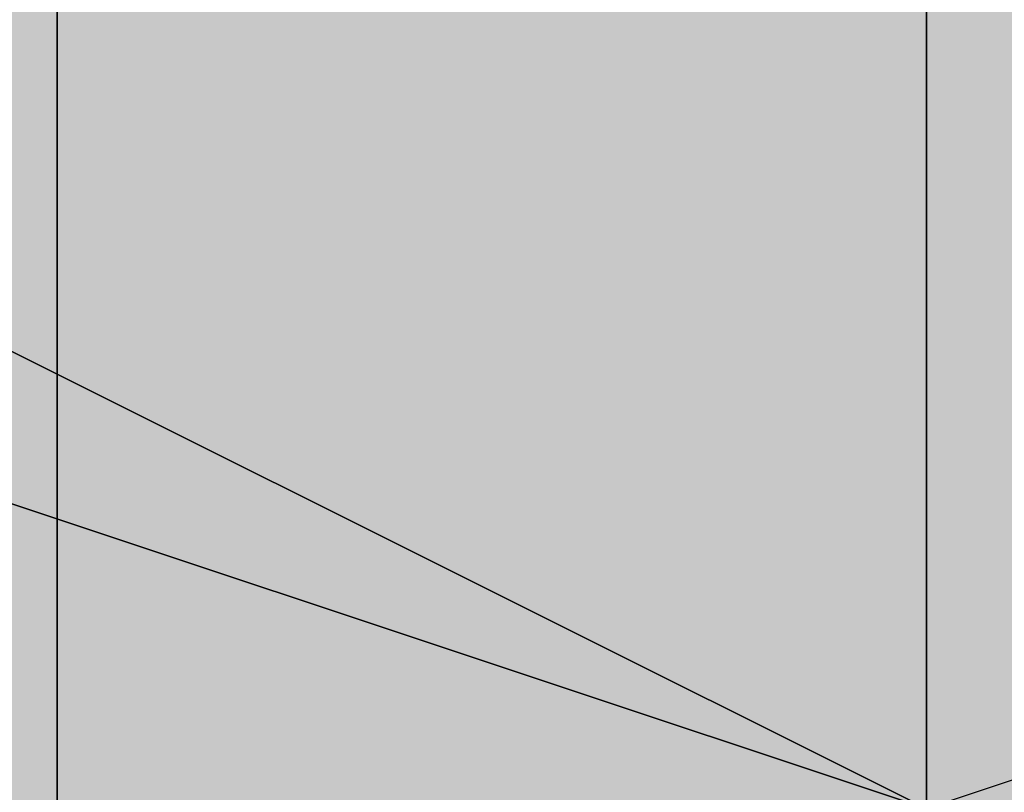
# Model space of a CAD drawing. Units: millimetres. Extents: x 10528 to 17219, y -2048 to 3147.
# Drawn here: x 12153 to 12157, y 558 to 561 of the extents above; entities that cross this region are included whole.
import ezdxf

# ---------------------------------------------------------------- set-up
doc = ezdxf.new("R2010")
doc.units = ezdxf.units.MM
doc.layers.add('МАФЫ НАШИ', color=250, linetype='Continuous', lineweight=25)

# ---------------------------------------------------------------- blocks, each defined once
blk = doc.blocks.new('птнглл')
at = {"layer": 'МАФЫ НАШИ'}
for points in [[(12156.5009, 564.897), (12153.201, 564.897), (12153.201, 561.5972), (12156.5009, 558.2973), (12159.8007, 561.5972), (12159.8007, 564.897)], [(12156.5009, 564.897), (12153.201, 564.897), (12153.201, 561.5972), (12156.5009, 558.2973), (12159.8007, 561.5972), (12159.8007, 564.897)], [(12156.5009, 564.897), (12153.201, 564.897), (12153.201, 561.5972), (12156.5009, 558.2973), (12159.8007, 561.5972), (12159.8007, 564.897)], [(12156.5009, 564.897), (12153.201, 564.897), (12153.201, 561.5972), (12156.5009, 558.2973), (12159.8007, 561.5972), (12159.8007, 564.897)], [(12156.5009, 564.897), (12153.201, 564.897), (12153.201, 561.5972), (12156.5009, 558.2973), (12159.8007, 561.5972), (12159.8007, 564.897)], [(12156.5009, 564.897), (12153.201, 564.897), (12153.201, 561.5972), (12156.5009, 558.2973), (12159.8007, 561.5972), (12159.8007, 564.897)], [(12149.9011, 561.5972), (12146.6012, 561.5972), (12146.6012, 558.2973), (12149.9011, 554.9974), (12153.201, 558.2973), (12153.201, 561.5972)], [(12149.9011, 561.5972), (12146.6012, 561.5972), (12146.6012, 558.2973), (12149.9011, 554.9974), (12153.201, 558.2973), (12153.201, 561.5972)], [(12149.9011, 561.5972), (12146.6012, 561.5972), (12146.6012, 558.2973), (12149.9011, 554.9974), (12153.201, 558.2973), (12153.201, 561.5972)], [(12149.9011, 561.5972), (12146.6012, 561.5972), (12146.6012, 558.2973), (12149.9011, 554.9974), (12153.201, 558.2973), (12153.201, 561.5972)], [(12149.9011, 561.5972), (12146.6012, 561.5972), (12146.6012, 558.2973), (12149.9011, 554.9974), (12153.201, 558.2973), (12153.201, 561.5972)], [(12149.9011, 561.5972), (12146.6012, 561.5972), (12146.6012, 558.2973), (12149.9011, 554.9974), (12153.201, 558.2973), (12153.201, 561.5972)], [(12149.9011, 561.5972), (12146.6012, 561.5972), (12146.6012, 558.2973), (12149.9011, 554.9974), (12153.201, 558.2973), (12153.201, 561.5972)], [(12156.5009, 561.5972), (12153.201, 561.5972), (12153.201, 558.2973), (12156.5009, 554.9974), (12159.8007, 558.2973), (12159.8007, 561.5972)], [(12156.5009, 561.5972), (12153.201, 561.5972), (12153.201, 558.2973), (12156.5009, 554.9974), (12159.8007, 558.2973), (12159.8007, 561.5972)], [(12156.5009, 561.5972), (12153.201, 561.5972), (12153.201, 558.2973), (12156.5009, 554.9974), (12159.8007, 558.2973), (12159.8007, 561.5972)], [(12156.5009, 561.5972), (12153.201, 561.5972), (12153.201, 558.2973), (12156.5009, 554.9974), (12159.8007, 558.2973), (12159.8007, 561.5972)], [(12156.5009, 561.5972), (12153.201, 561.5972), (12153.201, 558.2973), (12156.5009, 554.9974), (12159.8007, 558.2973), (12159.8007, 561.5972)], [(12156.5009, 561.5972), (12153.201, 561.5972), (12153.201, 558.2973), (12156.5009, 554.9974), (12159.8007, 558.2973), (12159.8007, 561.5972)]]:
    blk.add_hatch(color=256, dxfattribs=at).paths.add_polyline_path(points)
at = {"layer": 'МАФЫ НАШИ', "lineweight": 25}
for points in [[(12149.9011, 581.3964), (12149.9011, 568.1969), (12156.5009, 568.1969), (12156.5009, 561.5972), (12149.9011, 561.5972), (12149.9011, 554.9974), (12156.5009, 554.9974), (12156.5009, 558.2973), (12156.5009, 564.897), (12146.6012, 564.897), (12146.6012, 558.2973), (12140.0015, 558.2973), (12146.6012, 554.9974), (12146.6012, 564.897), (12156.5009, 564.897), (12156.5009, 554.9974), (12166.4005, 558.2973)], [(12166.4005, 564.897), (12156.5009, 564.897), (12156.5009, 558.2973), (12146.6012, 558.2973), (12146.6012, 564.897), (12140.0015, 564.897), (12146.6012, 564.897), (12146.6012, 574.7967), (12156.5009, 571.4968), (12156.5009, 564.897), (12166.4005, 564.897)], [(12156.5009, 561.5972), (12156.5009, 551.6975), (12149.9011, 551.6975), (12156.5009, 551.6975), (12156.5009, 558.2973), (12146.6012, 558.2973), (12146.6012, 551.6975), (12140.0015, 551.6975), (12140.0015, 561.5972), (12140.0015, 558.2973), (12140.0015, 568.1969)], [(12146.6012, 564.897), (12146.6012, 558.2973), (12156.5009, 558.2973), (12156.5009, 564.897)], [(12166.4005, 558.2973), (12156.5009, 558.2973), (12156.5009, 564.897), (12166.4005, 564.897)], [(12166.4005, 558.2973), (12156.5009, 558.2973), (12156.5009, 551.6975), (12156.5009, 561.5972), (12156.5009, 571.4968), (12149.9011, 571.4968), (12149.9011, 561.5972), (12156.5009, 561.5972), (12156.5009, 568.1969), (12166.4005, 568.1969)], [(12166.4005, 558.2973), (12156.5009, 558.2973), (12156.5009, 551.6975), (12156.5009, 561.5972), (12156.5009, 571.4968), (12156.5009, 578.0966), (12156.5009, 568.1969), (12156.5009, 558.2973), (12156.5009, 568.1969), (12156.5009, 578.0966), (12156.5009, 571.4968), (12156.5009, 561.5972), (12149.9011, 561.5972), (12149.9011, 551.6975), (12133.4017, 558.2973), (12123.5021, 571.4968), (12120.2022, 587.9962), (12126.802, 604.4956), (12120.2022, 587.9962), (12123.5021, 571.4968), (12133.4017, 558.2973), (12149.9011, 551.6975), (12166.4005, 554.9974)], [(12166.4005, 554.9974), (12149.9011, 551.6975), (12156.5009, 551.6975), (12146.6012, 551.6975), (12146.6012, 561.5972), (12140.0015, 558.2973), (12146.6012, 558.2973), (12146.6012, 568.1969), (12156.5009, 568.1969), (12156.5009, 558.2973), (12156.5009, 564.897), (12146.6012, 564.897), (12146.6012, 558.2973), (12156.5009, 558.2973), (12156.5009, 564.897), (12166.4005, 564.897)], [(12156.5009, 564.897), (12156.5009, 554.9974), (12146.6012, 554.9974), (12146.6012, 564.897)], [(12166.4005, 581.3964), (12156.5009, 581.3964), (12149.9011, 581.3964), (12149.9011, 591.2961), (12156.5009, 591.2961), (12156.5009, 578.0966), (12149.9011, 578.0966), (12149.9011, 571.4968), (12156.5009, 571.4968), (12149.9011, 571.4968), (12149.9011, 561.5972), (12156.5009, 561.5972), (12156.5009, 551.6975), (12146.6012, 551.6975), (12156.5009, 548.3977), (12166.4005, 551.6975), (12156.5009, 551.6975), (12156.5009, 558.2973), (12146.6012, 558.2973), (12146.6012, 551.6975), (12156.5009, 551.6975), (12156.5009, 558.2973), (12166.4005, 561.5972)], [(12166.4005, 551.6975), (12156.5009, 551.6975), (12156.5009, 545.0978), (12156.5009, 554.9974), (12156.5009, 564.897), (12156.5009, 568.1969), (12149.9011, 568.1969), (12149.9011, 561.5972), (12156.5009, 561.5972), (12156.5009, 568.1969), (12149.9011, 568.1969), (12149.9011, 558.2973), (12156.5009, 558.2973), (12156.5009, 548.3977), (12149.9011, 548.3977), (12149.9011, 541.7979)], [(12166.4005, 561.5972), (12156.5009, 561.5972), (12156.5009, 554.9974), (12156.5009, 564.897), (12156.5009, 574.7967), (12156.5009, 581.3964), (12156.5009, 571.4968), (12156.5009, 561.5972), (12156.5009, 548.3977), (12156.5009, 558.2973), (12166.4005, 558.2973)], [(12166.4005, 548.3977), (12156.5009, 551.6975), (12156.5009, 561.5972), (12156.5009, 551.6975), (12146.6012, 551.6975), (12156.5009, 551.6975), (12156.5009, 558.2973), (12146.6012, 558.2973), (12146.6012, 551.6975), (12140.0015, 551.6975), (12140.0015, 561.5972), (12140.0015, 554.9974), (12146.6012, 554.9974), (12146.6012, 561.5972)], [(12156.5009, 561.5972), (12156.5009, 554.9974), (12146.6012, 554.9974), (12146.6012, 561.5972)], [(12156.5009, 561.5972), (12156.5009, 554.9974), (12156.5009, 561.5972), (12156.5009, 558.2973), (12156.5009, 551.6975), (12156.5009, 541.7979)], [(12149.9011, 541.7979), (12149.9011, 554.9974), (12156.5009, 554.9974), (12156.5009, 561.5972), (12149.9011, 561.5972), (12156.5009, 561.5972), (12156.5009, 571.4968), (12149.9011, 571.4968), (12156.5009, 571.4968), (12156.5009, 578.0966), (12156.5009, 568.1969), (12156.5009, 558.2973), (12149.9011, 558.2973), (12149.9011, 551.6975), (12156.5009, 551.6975), (12156.5009, 558.2973), (12149.9011, 558.2973), (12149.9011, 568.1969), (12156.5009, 568.1969), (12156.5009, 558.2973), (12156.5009, 548.3977), (12156.5009, 554.9974), (12166.4005, 554.9974)], [(12166.4005, 561.5972), (12156.5009, 564.897), (12156.5009, 554.9974), (12166.4005, 554.9974)], [(12166.4005, 561.5972), (12156.5009, 561.5972), (12156.5009, 554.9974), (12146.6012, 554.9974), (12146.6012, 561.5972), (12156.5009, 561.5972), (12156.5009, 554.9974), (12156.5009, 561.5972), (12156.5009, 558.2973), (12156.5009, 551.6975), (12156.5009, 541.7979)], [(12166.4005, 548.3977), (12156.5009, 548.3977), (12156.5009, 558.2973), (12156.5009, 564.897), (12146.6012, 564.897), (12146.6012, 558.2973), (12140.0015, 558.2973), (12140.0015, 568.1969), (12146.6012, 568.1969), (12146.6012, 561.5972), (12156.5009, 561.5972), (12156.5009, 568.1969), (12166.4005, 568.1969)], [(12166.4005, 564.897), (12156.5009, 564.897), (12156.5009, 558.2973), (12146.6012, 558.2973), (12146.6012, 564.897), (12140.0015, 568.1969), (12140.0015, 558.2973), (12140.0015, 561.5972), (12146.6012, 561.5972), (12146.6012, 554.9974), (12156.5009, 554.9974), (12146.6012, 558.2973), (12140.0015, 554.9974), (12146.6012, 554.9974), (12156.5009, 554.9974), (12146.6012, 558.2973), (12140.0015, 554.9974), (12146.6012, 554.9974), (12156.5009, 554.9974), (12156.5009, 541.7979)], [(12156.5009, 597.8958), (12156.5009, 584.6963), (12149.9011, 587.9962), (12149.9011, 578.0966), (12156.5009, 578.0966), (12149.9011, 578.0966), (12149.9011, 568.1969), (12156.5009, 568.1969), (12156.5009, 558.2973), (12166.4005, 558.2973), (12166.4005, 568.1969), (12166.4005, 561.5972), (12166.4005, 554.9974), (12156.5009, 554.9974), (12156.5009, 548.3977), (12156.5009, 551.6975), (12156.5009, 558.2973), (12156.5009, 568.1969), (12156.5009, 558.2973), (12149.9011, 558.2973), (12156.5009, 558.2973), (12149.9011, 558.2973)], [(12149.9011, 564.897), (12149.9011, 558.2973), (12156.5009, 558.2973), (12156.5009, 564.897)], [(12166.4005, 574.7967), (12156.5009, 574.7967), (12156.5009, 568.1969), (12156.5009, 558.2973), (12156.5009, 551.6975), (12156.5009, 548.3977), (12156.5009, 554.9974), (12166.4005, 554.9974)], [(12166.4005, 564.897), (12156.5009, 564.897), (12156.5009, 554.9974), (12166.4005, 554.9974)], [(12166.4005, 561.5972), (12156.5009, 561.5972), (12156.5009, 554.9974), (12146.6012, 554.9974), (12146.6012, 561.5972), (12140.0015, 561.5972), (12140.0015, 554.9974), (12140.0015, 561.5972), (12140.0015, 564.897), (12140.0015, 554.9974), (12146.6012, 558.2973)], [(12156.5009, 587.9962), (12156.5009, 574.7967), (12149.9011, 574.7967), (12149.9011, 564.897), (12156.5009, 564.897), (12156.5009, 558.2973), (12149.9011, 558.2973), (12149.9011, 554.9974), (12156.5009, 554.9974), (12149.9011, 554.9974), (12149.9011, 564.897), (12156.5009, 564.897), (12156.5009, 574.7967), (12149.9011, 574.7967), (12149.9011, 564.897), (12156.5009, 564.897), (12156.5009, 558.2973), (12149.9011, 558.2973), (12149.9011, 564.897), (12156.5009, 564.897), (12149.9011, 564.897), (12149.9011, 571.4968), (12156.5009, 571.4968), (12156.5009, 581.3964)], [(12166.4005, 561.5972), (12156.5009, 561.5972), (12156.5009, 574.7967), (12156.5009, 561.5972), (12156.5009, 551.6975), (12156.5009, 545.0978)], [(12166.4005, 548.3977), (12156.5009, 548.3977), (12156.5009, 561.5972), (12156.5009, 571.4968), (12166.4005, 571.4968)], [(12166.4005, 561.5972), (12156.5009, 561.5972), (12146.6012, 561.5972), (12156.5009, 561.5972), (12156.5009, 568.1969), (12146.6012, 568.1969), (12146.6012, 561.5972), (12140.0015, 561.5972), (12146.6012, 561.5972), (12146.6012, 568.1969), (12156.5009, 568.1969), (12156.5009, 561.5972), (12156.5009, 551.6975), (12149.9011, 551.6975), (12156.5009, 551.6975), (12149.9011, 551.6975), (12149.9011, 561.5972), (12156.5009, 561.5972), (12156.5009, 571.4968), (12156.5009, 578.0966), (12166.4005, 578.0966)], [(12156.5009, 561.5972), (12156.5009, 548.3977), (12146.6012, 548.3977), (12146.6012, 554.9974), (12140.0015, 554.9974), (12140.0015, 548.3977), (12140.0015, 554.9974), (12146.6012, 554.9974), (12146.6012, 548.3977), (12156.5009, 548.3977), (12156.5009, 554.9974), (12146.6012, 554.9974), (12146.6012, 548.3977), (12146.6012, 554.9974), (12156.5009, 554.9974), (12156.5009, 548.3977), (12156.5009, 558.2973), (12146.6012, 558.2973), (12146.6012, 551.6975), (12140.0015, 551.6975), (12140.0015, 561.5972)], [(12166.4005, 561.5972), (12156.5009, 561.5972), (12156.5009, 554.9974), (12156.5009, 558.2973), (12156.5009, 564.897), (12156.5009, 574.7967), (12156.5009, 561.5972), (12156.5009, 554.9974), (12149.9011, 554.9974), (12156.5009, 554.9974), (12149.9011, 554.9974), (12149.9011, 561.5972), (12156.5009, 561.5972), (12156.5009, 574.7967), (12156.5009, 584.6963)], [(12166.4005, 581.3964), (12156.5009, 581.3964), (12156.5009, 574.7967), (12156.5009, 584.6963), (12156.5009, 594.5959), (12149.9011, 594.5959), (12149.9011, 587.9962), (12156.5009, 587.9962), (12156.5009, 574.7967), (12156.5009, 564.897), (12156.5009, 554.9974), (12156.5009, 561.5972), (12166.4005, 561.5972)], [(12166.4005, 561.5972), (12156.5009, 561.5972), (12146.6012, 561.5972), (12140.0015, 561.5972), (12140.0015, 558.2973), (12146.6012, 558.2973), (12156.5009, 558.2973), (12156.5009, 564.897), (12166.4005, 564.897)], [(12166.4005, 574.7967), (12156.5009, 574.7967), (12156.5009, 568.1969), (12156.5009, 554.9974), (12156.5009, 561.5972), (12166.4005, 561.5972)], [(12166.4005, 561.5972), (12156.5009, 561.5972), (12156.5009, 551.6975), (12146.6012, 551.6975), (12146.6012, 558.2973), (12140.0015, 558.2973), (12140.0015, 551.6975), (12146.6012, 551.6975), (12146.6012, 561.5972), (12156.5009, 561.5972), (12156.5009, 551.6975), (12166.4005, 551.6975)], [(12166.4005, 561.5972), (12156.5009, 561.5972), (12156.5009, 554.9974), (12156.5009, 564.897), (12156.5009, 571.4968), (12156.5009, 574.7967), (12156.5009, 568.1969), (12149.9011, 568.1969), (12149.9011, 554.9974), (12156.5009, 554.9974), (12156.5009, 564.897), (12166.4005, 564.897)], [(12166.4005, 554.9974), (12156.5009, 554.9974), (12156.5009, 568.1969), (12156.5009, 574.7967), (12156.5009, 571.4968), (12156.5009, 564.897), (12156.5009, 554.9974), (12156.5009, 548.3977), (12149.9011, 548.3977), (12156.5009, 548.3977), (12156.5009, 554.9974), (12149.9011, 554.9974), (12149.9011, 568.1969), (12156.5009, 568.1969), (12149.9011, 568.1969), (12149.9011, 558.2973), (12156.5009, 558.2973), (12149.9011, 558.2973), (12149.9011, 548.3977), (12156.5009, 548.3977), (12156.5009, 538.498), (12156.5009, 548.3977), (12146.6012, 548.3977), (12146.6012, 538.498)], [(12149.9011, 541.7979), (12149.9011, 548.3977), (12156.5009, 548.3977), (12149.9011, 548.3977), (12149.9011, 551.6975), (12156.5009, 551.6975), (12156.5009, 558.2973), (12149.9011, 558.2973), (12156.5009, 558.2973), (12156.5009, 564.897), (12156.5009, 571.4968), (12146.6012, 571.4968), (12146.6012, 564.897), (12156.5009, 564.897), (12156.5009, 571.4968), (12166.4005, 571.4968)], [(12156.5009, 568.1969), (12156.5009, 558.2973), (12156.5009, 568.1969)], [(12166.4005, 574.7967), (12156.5009, 574.7967), (12156.5009, 568.1969), (12156.5009, 578.0966), (12156.5009, 587.9962), (12156.5009, 578.0966), (12149.9011, 578.0966), (12149.9011, 568.1969), (12156.5009, 568.1969), (12156.5009, 554.9974), (12156.5009, 561.5972), (12166.4005, 561.5972)], [(12166.4005, 561.5972), (12156.5009, 561.5972), (12156.5009, 554.9974), (12156.5009, 564.897), (12156.5009, 554.9974), (12166.4005, 554.9974)], [(12156.5009, 561.5972), (12156.5009, 554.9974), (12146.6012, 554.9974), (12146.6012, 561.5972)], [(12166.4005, 558.2973), (12156.5009, 558.2973), (12156.5009, 551.6975), (12156.5009, 561.5972)], [(12156.5009, 564.897), (12156.5009, 554.9974), (12156.5009, 545.0978), (12156.5009, 548.3977), (12149.9011, 548.3977), (12156.5009, 548.3977), (12156.5009, 558.2973), (12146.6012, 558.2973), (12140.0015, 558.2973), (12146.6012, 554.9974), (12156.5009, 554.9974), (12166.4005, 558.2973), (12156.5009, 558.2973), (12149.9011, 558.2973), (12149.9011, 551.6975), (12156.5009, 551.6975), (12146.6012, 551.6975), (12140.0015, 551.6975), (12140.0015, 548.3977), (12146.6012, 548.3977), (12156.5009, 548.3977), (12166.4005, 548.3977), (12156.5009, 551.6975), (12166.4005, 551.6975)], [(12166.4005, 554.9974), (12156.5009, 554.9974), (12156.5009, 568.1969), (12156.5009, 578.0966), (12149.9011, 578.0966), (12149.9011, 587.9962), (12156.5009, 587.9962), (12149.9011, 587.9962), (12156.5009, 587.9962), (12156.5009, 578.0966), (12156.5009, 564.897), (12166.4005, 564.897)], [(12156.5009, 545.0978), (12156.5009, 554.9974), (12156.5009, 564.897), (12156.5009, 558.2973), (12156.5009, 548.3977), (12156.5009, 538.498)], [(12156.5009, 545.0978), (12156.5009, 554.9974), (12156.5009, 564.897), (12156.5009, 558.2973), (12149.9011, 558.2973), (12149.9011, 548.3977), (12156.5009, 548.3977), (12156.5009, 538.498)], [(12156.5009, 545.0978), (12156.5009, 554.9974), (12146.6012, 554.9974), (12146.6012, 545.0978), (12140.0015, 548.3977), (12140.0015, 554.9974), (12140.0015, 558.2973), (12140.0015, 551.6975), (12146.6012, 551.6975), (12146.6012, 561.5972), (12156.5009, 558.2973), (12156.5009, 551.6975), (12146.6012, 551.6975), (12146.6012, 561.5972), (12140.0015, 558.2973), (12140.0015, 551.6975), (12146.6012, 551.6975), (12146.6012, 561.5972)], [(12156.5009, 561.5972), (12156.5009, 551.6975), (12156.5009, 548.3977), (12149.9011, 548.3977), (12149.9011, 554.9974), (12156.5009, 554.9974), (12156.5009, 568.1969)], [(12166.4005, 564.897), (12156.5009, 564.897), (12156.5009, 558.2973), (12156.5009, 568.1969), (12156.5009, 578.0966), (12156.5009, 584.6963), (12156.5009, 574.7967), (12156.5009, 564.897), (12149.9011, 564.897), (12156.5009, 564.897), (12156.5009, 554.9974), (12149.9011, 554.9974), (12149.9011, 564.897), (12156.5009, 564.897), (12156.5009, 554.9974), (12149.9011, 554.9974), (12149.9011, 545.0978)], [(12149.9011, 545.0978), (12149.9011, 551.6975), (12156.5009, 551.6975), (12156.5009, 561.5972)], [(12156.5009, 561.5972), (12156.5009, 551.6975), (12156.5009, 558.2973), (12166.4005, 558.2973), (12156.5009, 558.2973), (12156.5009, 548.3977), (12146.6012, 551.6975), (12146.6012, 558.2973), (12140.0015, 558.2973)], [(12140.0015, 551.6975), (12146.6012, 551.6975), (12146.6012, 561.5972), (12156.5009, 558.2973), (12156.5009, 551.6975), (12146.6012, 551.6975), (12156.5009, 551.6975), (12166.4005, 548.3977), (12156.5009, 548.3977), (12146.6012, 548.3977), (12140.0015, 548.3977)], [(12156.5009, 568.1969), (12156.5009, 554.9974), (12149.9011, 554.9974), (12149.9011, 548.3977), (12149.9011, 554.9974), (12156.5009, 554.9974), (12156.5009, 564.897)], [(12156.5009, 545.0978), (12156.5009, 554.9974), (12156.5009, 548.3977), (12166.4005, 551.6975), (12166.4005, 558.2973), (12166.4005, 551.6975), (12166.4005, 558.2973), (12166.4005, 564.897), (12156.5009, 564.897), (12156.5009, 558.2973), (12156.5009, 564.897), (12149.9011, 568.1969), (12156.5009, 564.897), (12149.9011, 564.897), (12149.9011, 554.9974), (12156.5009, 554.9974), (12156.5009, 545.0978), (12156.5009, 551.6975), (12146.6012, 554.9974), (12146.6012, 545.0978)], [(12156.5009, 545.0978), (12156.5009, 554.9974), (12166.4005, 554.9974), (12166.4005, 548.3977), (12156.5009, 548.3977), (12156.5009, 561.5972), (12156.5009, 548.3977), (12149.9011, 548.3977), (12149.9011, 541.7979)], [(12156.5009, 545.0978), (12156.5009, 551.6975), (12156.5009, 561.5972), (12156.5009, 568.1969), (12149.9011, 568.1969), (12156.5009, 568.1969), (12149.9011, 568.1969), (12149.9011, 574.7967), (12156.5009, 574.7967), (12156.5009, 584.6963), (12156.5009, 574.7967), (12166.4005, 574.7967)], [(12156.5009, 545.0978), (12156.5009, 554.9974), (12156.5009, 548.3977), (12149.9011, 548.3977), (12149.9011, 554.9974), (12156.5009, 554.9974), (12156.5009, 568.1969), (12149.9011, 568.1969), (12149.9011, 574.7967), (12156.5009, 574.7967), (12156.5009, 584.6963), (12156.5009, 574.7967), (12166.4005, 574.7967)], [(12156.5009, 541.7979), (12156.5009, 554.9974), (12156.5009, 568.1969), (12156.5009, 574.7967), (12149.9011, 574.7967), (12149.9011, 587.9962), (12156.5009, 587.9962), (12156.5009, 574.7967), (12156.5009, 564.897), (12156.5009, 558.2973), (12156.5009, 554.9974), (12156.5009, 561.5972), (12166.4005, 561.5972)], [(12166.4005, 568.1969), (12156.5009, 568.1969), (12156.5009, 558.2973), (12146.6012, 558.2973), (12146.6012, 564.897), (12156.5009, 564.897), (12156.5009, 554.9974), (12146.6012, 558.2973), (12146.6012, 564.897), (12140.0015, 564.897), (12140.0015, 554.9974), (12140.0015, 551.6975), (12140.0015, 561.5972), (12146.6012, 558.2973), (12146.6012, 551.6975), (12140.0015, 551.6975), (12140.0015, 558.2973), (12140.0015, 551.6975), (12140.0015, 558.2973), (12140.0015, 564.897), (12140.0015, 558.2973), (12146.6012, 558.2973), (12156.5009, 558.2973), (12166.4005, 558.2973)], [(12156.5009, 584.6963), (12156.5009, 578.0966), (12156.5009, 568.1969), (12156.5009, 558.2973), (12156.5009, 561.5972), (12156.5009, 568.1969), (12156.5009, 578.0966), (12149.9011, 578.0966), (12149.9011, 568.1969), (12156.5009, 568.1969), (12149.9011, 568.1969), (12149.9011, 561.5972), (12156.5009, 561.5972), (12149.9011, 561.5972), (12149.9011, 558.2973), (12156.5009, 558.2973), (12149.9011, 558.2973), (12149.9011, 568.1969), (12156.5009, 568.1969), (12149.9011, 568.1969), (12149.9011, 578.0966), (12156.5009, 578.0966), (12149.9011, 578.0966), (12149.9011, 584.6963)], [(12149.9011, 584.6963), (12149.9011, 578.0966), (12156.5009, 578.0966), (12156.5009, 568.1969), (12149.9011, 568.1969), (12149.9011, 558.2973), (12156.5009, 558.2973), (12156.5009, 561.5972), (12149.9011, 561.5972), (12149.9011, 568.1969), (12156.5009, 568.1969), (12156.5009, 578.0966), (12149.9011, 578.0966), (12149.9011, 568.1969), (12156.5009, 568.1969), (12156.5009, 561.5972), (12149.9011, 561.5972), (12149.9011, 558.2973), (12156.5009, 558.2973), (12156.5009, 568.1969), (12149.9011, 568.1969), (12149.9011, 578.0966), (12156.5009, 578.0966), (12156.5009, 584.6963)], [(12156.5009, 561.5972), (12156.5009, 554.9974), (12156.5009, 548.3977), (12149.9011, 548.3977), (12156.5009, 548.3977), (12156.5009, 558.2973), (12156.5009, 564.897)], [(12149.9011, 561.5972), (12149.9011, 548.3977), (12156.5009, 548.3977), (12156.5009, 561.5972)], [(12149.9011, 545.0978), (12149.9011, 551.6975), (12156.5009, 551.6975), (12156.5009, 561.5972), (12156.5009, 568.1969), (12166.4005, 568.1969)], [(12166.4005, 568.1969), (12156.5009, 568.1969), (12156.5009, 558.2973), (12146.6012, 558.2973), (12156.5009, 558.2973), (12146.6012, 558.2973), (12146.6012, 564.897), (12156.5009, 564.897), (12156.5009, 558.2973), (12166.4005, 558.2973)], [(12156.5009, 545.0978), (12156.5009, 554.9974), (12156.5009, 561.5972), (12146.6012, 561.5972), (12146.6012, 554.9974), (12140.0015, 558.2973), (12146.6012, 558.2973), (12156.5009, 558.2973), (12166.4005, 558.2973), (12156.5009, 554.9974), (12146.6012, 554.9974), (12156.5009, 554.9974), (12156.5009, 561.5972), (12166.4005, 561.5972)], [(12166.4005, 581.3964), (12156.5009, 581.3964), (12156.5009, 574.7967), (12156.5009, 561.5972), (12166.4005, 561.5972), (12156.5009, 561.5972), (12156.5009, 551.6975), (12146.6012, 551.6975), (12146.6012, 561.5972), (12140.0015, 561.5972), (12140.0015, 551.6975), (12140.0015, 554.9974), (12140.0015, 551.6975), (12140.0015, 561.5972), (12146.6012, 558.2973), (12146.6012, 551.6975), (12156.5009, 551.6975), (12166.4005, 551.6975)], [(12166.4005, 554.9974), (12156.5009, 554.9974), (12146.6012, 554.9974), (12140.0015, 554.9974), (12140.0015, 551.6975), (12146.6012, 551.6975), (12156.5009, 551.6975), (12156.5009, 558.2973), (12166.4005, 561.5972)], [(12156.5009, 584.6963), (12156.5009, 574.7967), (12149.9011, 574.7967), (12149.9011, 564.897), (12156.5009, 564.897), (12156.5009, 558.2973), (12149.9011, 558.2973), (12149.9011, 564.897), (12156.5009, 564.897), (12156.5009, 578.0966), (12149.9011, 578.0966), (12149.9011, 564.897), (12156.5009, 564.897), (12156.5009, 558.2973), (12149.9011, 558.2973), (12156.5009, 558.2973), (12149.9011, 558.2973), (12149.9011, 564.897), (12156.5009, 564.897), (12156.5009, 574.7967), (12149.9011, 574.7967), (12149.9011, 584.6963)], [(12156.5009, 584.6963), (12156.5009, 574.7967), (12149.9011, 574.7967), (12149.9011, 564.897), (12156.5009, 564.897), (12156.5009, 558.2973), (12149.9011, 558.2973), (12149.9011, 568.1969), (12156.5009, 568.1969), (12156.5009, 578.0966), (12149.9011, 578.0966), (12149.9011, 568.1969), (12156.5009, 568.1969), (12156.5009, 558.2973), (12149.9011, 558.2973), (12156.5009, 558.2973), (12149.9011, 558.2973), (12149.9011, 564.897), (12156.5009, 564.897), (12156.5009, 574.7967), (12149.9011, 574.7967), (12149.9011, 584.6963)], [(12166.4005, 551.6975), (12156.5009, 551.6975), (12156.5009, 545.0978), (12156.5009, 554.9974), (12156.5009, 564.897), (12156.5009, 571.4968), (12156.5009, 561.5972), (12156.5009, 551.6975), (12156.5009, 558.2973), (12166.4005, 558.2973)], [(12156.5009, 538.498), (12156.5009, 548.3977), (12156.5009, 558.2973), (12156.5009, 564.897), (12146.6012, 564.897), (12146.6012, 558.2973), (12140.0015, 558.2973), (12146.6012, 558.2973), (12146.6012, 551.6975), (12156.5009, 551.6975), (12149.9011, 551.6975), (12149.9011, 545.0978)], [(12149.9011, 545.0978), (12149.9011, 554.9974), (12156.5009, 554.9974), (12156.5009, 564.897), (12156.5009, 571.4968), (12156.5009, 561.5972), (12156.5009, 551.6975), (12156.5009, 558.2973), (12166.4005, 558.2973)], [(12166.4005, 551.6975), (12156.5009, 551.6975), (12156.5009, 545.0978), (12156.5009, 554.9974), (12156.5009, 564.897), (12156.5009, 554.9974), (12149.9011, 554.9974), (12156.5009, 554.9974), (12149.9011, 554.9974), (12149.9011, 564.897), (12156.5009, 564.897), (12156.5009, 554.9974), (12149.9011, 554.9974), (12149.9011, 564.897), (12156.5009, 564.897), (12156.5009, 554.9974), (12166.4005, 554.9974)], [(12166.4005, 554.9974), (12156.5009, 554.9974), (12156.5009, 561.5972), (12149.9011, 561.5972), (12149.9011, 574.7967), (12156.5009, 571.4968), (12156.5009, 578.0966), (12156.5009, 568.1969), (12156.5009, 558.2973), (12156.5009, 551.6975), (12156.5009, 561.5972), (12156.5009, 571.4968), (12156.5009, 581.3964)], [(12156.5009, 561.5972), (12156.5009, 551.6975), (12156.5009, 554.9974), (12156.5009, 561.5972)], [(12156.5009, 581.3964), (12156.5009, 571.4968), (12149.9011, 574.7967), (12149.9011, 561.5972), (12156.5009, 561.5972), (12156.5009, 554.9974), (12149.9011, 554.9974), (12149.9011, 564.897), (12156.5009, 564.897), (12156.5009, 574.7967), (12149.9011, 574.7967), (12149.9011, 564.897), (12156.5009, 564.897), (12156.5009, 554.9974), (12149.9011, 554.9974), (12156.5009, 554.9974), (12149.9011, 554.9974), (12149.9011, 561.5972), (12156.5009, 561.5972), (12156.5009, 571.4968), (12149.9011, 574.7967), (12149.9011, 581.3964)], [(12156.5009, 561.5972), (12156.5009, 554.9974), (12149.9011, 554.9974), (12149.9011, 551.6975), (12156.5009, 551.6975), (12156.5009, 561.5972)], [(12156.5009, 581.3964), (12156.5009, 574.7967), (12149.9011, 574.7967), (12149.9011, 561.5972), (12156.5009, 561.5972), (12156.5009, 554.9974), (12149.9011, 554.9974), (12149.9011, 558.2973), (12156.5009, 558.2973), (12156.5009, 564.897), (12149.9011, 564.897), (12149.9011, 574.7967), (12156.5009, 574.7967), (12156.5009, 564.897), (12149.9011, 564.897), (12149.9011, 558.2973), (12156.5009, 558.2973), (12156.5009, 554.9974), (12149.9011, 554.9974), (12149.9011, 561.5972), (12156.5009, 561.5972), (12156.5009, 574.7967), (12149.9011, 574.7967), (12149.9011, 581.3964)], [(12149.9011, 561.5972), (12149.9011, 554.9974), (12156.5009, 554.9974), (12156.5009, 561.5972)], [(12149.9011, 561.5972), (12149.9011, 554.9974), (12156.5009, 554.9974), (12149.9011, 554.9974), (12156.5009, 554.9974), (12156.5009, 561.5972)], [(12153.201, 564.897), (12153.201, 554.9974), (12159.8007, 554.9974), (12153.201, 554.9974), (12153.201, 551.6975), (12159.8007, 551.6975), (12159.8007, 554.9974), (12153.201, 554.9974), (12153.201, 551.6975), (12159.8007, 551.6975), (12159.8007, 554.9974), (12159.8007, 564.897)], [(12159.8007, 564.897), (12159.8007, 554.9974), (12153.201, 554.9974), (12153.201, 564.897)], [(12159.8007, 581.3964), (12159.8007, 574.7967), (12153.201, 574.7967), (12153.201, 564.897), (12159.8007, 564.897), (12159.8007, 554.9974), (12153.201, 554.9974), (12153.201, 551.6975), (12159.8007, 551.6975), (12159.8007, 554.9974), (12153.201, 554.9974), (12153.201, 551.6975), (12159.8007, 551.6975), (12159.8007, 554.9974), (12153.201, 554.9974), (12153.201, 564.897), (12159.8007, 564.897), (12159.8007, 574.7967), (12153.201, 574.7967), (12153.201, 581.3964)], [(12159.8007, 581.3964), (12159.8007, 574.7967), (12153.201, 574.7967), (12153.201, 564.897), (12159.8007, 564.897), (12159.8007, 554.9974), (12153.201, 554.9974), (12153.201, 564.897), (12159.8007, 564.897), (12159.8007, 574.7967), (12153.201, 574.7967), (12153.201, 581.3964)], [(12156.5009, 561.5972), (12156.5009, 551.6975), (12149.9011, 551.6975), (12156.5009, 551.6975), (12149.9011, 551.6975), (12149.9011, 558.2973), (12156.5009, 558.2973), (12156.5009, 568.1969)], [(12156.5009, 561.5972), (12156.5009, 551.6975), (12149.9011, 551.6975), (12156.5009, 551.6975), (12149.9011, 551.6975), (12149.9011, 558.2973), (12156.5009, 558.2973), (12156.5009, 568.1969)], [(12166.4005, 564.897), (12156.5009, 564.897), (12156.5009, 558.2973), (12156.5009, 568.1969), (12156.5009, 578.0966)], [(12149.9011, 568.1969), (12149.9011, 558.2973), (12156.5009, 558.2973), (12156.5009, 548.3977), (12149.9011, 548.3977), (12156.5009, 548.3977), (12149.9011, 548.3977), (12149.9011, 554.9974), (12156.5009, 554.9974), (12156.5009, 568.1969)], [(12149.9011, 568.1969), (12149.9011, 554.9974), (12156.5009, 554.9974), (12156.5009, 548.3977), (12149.9011, 548.3977), (12149.9011, 558.2973), (12156.5009, 558.2973), (12156.5009, 568.1969)], [(12156.5009, 564.897), (12156.5009, 554.9974), (12149.9011, 554.9974), (12149.9011, 548.3977), (12156.5009, 545.0978), (12156.5009, 548.3977), (12149.9011, 548.3977), (12149.9011, 554.9974), (12156.5009, 554.9974), (12156.5009, 564.897)], [(12156.5009, 568.1969), (12156.5009, 558.2973), (12149.9011, 558.2973), (12149.9011, 551.6975), (12156.5009, 551.6975), (12156.5009, 548.3977), (12149.9011, 548.3977), (12149.9011, 554.9974), (12156.5009, 554.9974), (12156.5009, 568.1969)], [(12156.5009, 568.1969), (12156.5009, 554.9974), (12149.9011, 554.9974), (12149.9011, 548.3977), (12156.5009, 548.3977), (12156.5009, 554.9974), (12149.9011, 554.9974), (12149.9011, 564.897)], [(12156.5009, 564.897), (12156.5009, 554.9974), (12149.9011, 554.9974), (12149.9011, 548.3977), (12156.5009, 548.3977), (12149.9011, 548.3977), (12156.5009, 548.3977), (12156.5009, 554.9974), (12149.9011, 554.9974), (12149.9011, 568.1969)], [(12149.9011, 545.0978), (12149.9011, 551.6975), (12156.5009, 551.6975), (12156.5009, 561.5972), (12149.9011, 561.5972), (12149.9011, 571.4968), (12156.5009, 571.4968), (12156.5009, 564.897), (12149.9011, 564.897), (12149.9011, 571.4968), (12156.5009, 571.4968), (12149.9011, 571.4968), (12156.5009, 571.4968), (12156.5009, 561.5972), (12149.9011, 561.5972), (12149.9011, 551.6975), (12156.5009, 551.6975), (12156.5009, 545.0978)], [(12149.9011, 545.0978), (12149.9011, 554.9974), (12156.5009, 554.9974), (12156.5009, 564.897), (12149.9011, 564.897), (12149.9011, 554.9974), (12156.5009, 554.9974), (12156.5009, 545.0978)], [(12149.9011, 541.7979), (12149.9011, 551.6975), (12156.5009, 551.6975), (12149.9011, 551.6975), (12149.9011, 561.5972), (12156.5009, 561.5972), (12149.9011, 561.5972), (12149.9011, 568.1969), (12156.5009, 568.1969), (12149.9011, 571.4968), (12149.9011, 568.1969), (12156.5009, 568.1969), (12156.5009, 561.5972), (12156.5009, 551.6975), (12156.5009, 541.7979)], [(12156.5009, 545.0978), (12156.5009, 551.6975), (12156.5009, 561.5972), (12149.9011, 561.5972), (12149.9011, 551.6975), (12156.5009, 551.6975), (12149.9011, 551.6975), (12149.9011, 545.0978)], [(12149.9011, 545.0978), (12149.9011, 551.6975), (12156.5009, 551.6975), (12156.5009, 561.5972), (12149.9011, 561.5972), (12149.9011, 571.4968), (12156.5009, 571.4968), (12156.5009, 564.897), (12149.9011, 564.897), (12149.9011, 571.4968), (12156.5009, 571.4968), (12149.9011, 571.4968), (12156.5009, 571.4968), (12156.5009, 561.5972), (12149.9011, 561.5972), (12149.9011, 551.6975), (12156.5009, 551.6975), (12156.5009, 545.0978)], [(12149.9011, 545.0978), (12149.9011, 554.9974), (12156.5009, 554.9974), (12156.5009, 564.897), (12149.9011, 564.897), (12149.9011, 554.9974), (12156.5009, 554.9974), (12156.5009, 545.0978)], [(12149.9011, 541.7979), (12149.9011, 551.6975), (12156.5009, 551.6975), (12156.5009, 561.5972), (12149.9011, 561.5972), (12149.9011, 568.1969), (12156.5009, 568.1969), (12156.5009, 561.5972), (12149.9011, 561.5972), (12149.9011, 571.4968), (12156.5009, 568.1969), (12149.9011, 571.4968), (12149.9011, 568.1969), (12156.5009, 568.1969), (12156.5009, 561.5972), (12149.9011, 561.5972), (12149.9011, 551.6975), (12156.5009, 551.6975), (12156.5009, 541.7979)], [(12156.5009, 545.0978), (12156.5009, 551.6975), (12149.9011, 551.6975), (12149.9011, 561.5972), (12156.5009, 561.5972), (12156.5009, 551.6975), (12149.9011, 551.6975), (12149.9011, 545.0978)], [(12153.201, 545.0978), (12153.201, 554.9974), (12159.8007, 554.9974), (12153.201, 554.9974), (12153.201, 564.897), (12159.8007, 564.897), (12153.201, 564.897), (12153.201, 571.4968), (12159.8007, 571.4968), (12153.201, 571.4968), (12153.201, 564.897), (12159.8007, 564.897), (12153.201, 564.897), (12153.201, 554.9974), (12159.8007, 554.9974), (12153.201, 554.9974), (12153.201, 545.0978)], [(12153.201, 545.0978), (12153.201, 554.9974), (12159.8007, 554.9974), (12159.8007, 564.897), (12153.201, 564.897), (12153.201, 571.4968), (12159.8007, 571.4968), (12159.8007, 564.897), (12153.201, 564.897), (12153.201, 554.9974), (12159.8007, 554.9974), (12159.8007, 545.0978)], [(12153.201, 545.0978), (12153.201, 554.9974), (12159.8007, 554.9974), (12159.8007, 564.897), (12153.201, 564.897), (12153.201, 571.4968), (12159.8007, 571.4968), (12159.8007, 564.897), (12153.201, 564.897), (12153.201, 554.9974), (12159.8007, 554.9974), (12159.8007, 545.0978)], [(12156.5009, 564.897), (12156.5009, 571.4968), (12156.5009, 561.5972), (12156.5009, 551.6975)], [(12149.9011, 535.1981), (12149.9011, 548.3977), (12156.5009, 545.0978), (12156.5009, 554.9974), (12149.9011, 554.9974), (12149.9011, 564.897), (12156.5009, 564.897), (12149.9011, 564.897), (12156.5009, 564.897), (12156.5009, 554.9974), (12156.5009, 541.7979)], [(12156.5009, 564.897), (12156.5009, 558.2973), (12146.6012, 558.2973), (12146.6012, 564.897)], [(12149.9011, 548.3977), (12149.9011, 558.2973), (12156.5009, 558.2973), (12156.5009, 568.1969)], [(12149.9011, 541.7979), (12149.9011, 548.3977), (12156.5009, 548.3977), (12156.5009, 561.5972), (12149.9011, 561.5972), (12149.9011, 568.1969), (12156.5009, 568.1969), (12156.5009, 561.5972), (12149.9011, 561.5972), (12149.9011, 568.1969), (12156.5009, 568.1969), (12149.9011, 568.1969), (12156.5009, 568.1969), (12156.5009, 561.5972), (12149.9011, 561.5972), (12149.9011, 548.3977), (12156.5009, 548.3977), (12156.5009, 541.7979)], [(12156.5009, 545.0978), (12156.5009, 551.6975), (12149.9011, 551.6975), (12149.9011, 561.5972), (12156.5009, 561.5972), (12156.5009, 551.6975), (12149.9011, 551.6975), (12149.9011, 545.0978)], [(12156.5009, 541.7979), (12156.5009, 548.3977), (12149.9011, 548.3977), (12149.9011, 558.2973), (12156.5009, 558.2973), (12156.5009, 564.897), (12149.9011, 564.897), (12149.9011, 568.1969), (12156.5009, 568.1969), (12156.5009, 558.2973), (12149.9011, 561.5972), (12149.9011, 568.1969), (12156.5009, 568.1969), (12156.5009, 564.897), (12149.9011, 564.897), (12149.9011, 558.2973), (12156.5009, 558.2973), (12156.5009, 548.3977), (12149.9011, 548.3977), (12149.9011, 541.7979)], [(12156.5009, 541.7979), (12156.5009, 548.3977), (12149.9011, 548.3977), (12149.9011, 561.5972), (12156.5009, 558.2973), (12156.5009, 548.3977), (12149.9011, 548.3977), (12149.9011, 541.7979)], [(12156.5009, 551.6975), (12149.9011, 551.6975), (12149.9011, 558.2973), (12156.5009, 558.2973), (12156.5009, 568.1969)], [(12156.5009, 541.7979), (12156.5009, 548.3977), (12149.9011, 548.3977), (12149.9011, 558.2973), (12156.5009, 558.2973), (12156.5009, 564.897), (12149.9011, 568.1969), (12156.5009, 568.1969), (12156.5009, 561.5972), (12149.9011, 561.5972), (12149.9011, 568.1969), (12156.5009, 568.1969), (12156.5009, 564.897), (12149.9011, 568.1969), (12149.9011, 558.2973), (12156.5009, 558.2973), (12156.5009, 548.3977), (12149.9011, 548.3977), (12149.9011, 541.7979)], [(12156.5009, 541.7979), (12156.5009, 548.3977), (12149.9011, 548.3977), (12149.9011, 561.5972), (12156.5009, 561.5972), (12156.5009, 548.3977), (12149.9011, 548.3977), (12149.9011, 541.7979)], [(12156.5009, 568.1969), (12156.5009, 554.9974)], [(12166.4005, 554.9974), (12156.5009, 554.9974), (12156.5009, 548.3977), (12156.5009, 558.2973), (12156.5009, 568.1969)], [(12156.5009, 561.5972), (12156.5009, 568.1969), (12156.5009, 564.897), (12156.5009, 558.2973), (12156.5009, 548.3977)], [(12166.4005, 558.2973), (12156.5009, 558.2973), (12156.5009, 564.897), (12166.4005, 564.897)], [(12166.4005, 558.2973), (12156.5009, 554.9974), (12156.5009, 564.897), (12146.6012, 564.897), (12146.6012, 554.9974), (12140.0015, 558.2973), (12140.0015, 564.897), (12146.6012, 564.897), (12146.6012, 558.2973), (12156.5009, 558.2973), (12156.5009, 564.897), (12146.6012, 564.897), (12146.6012, 558.2973), (12140.0015, 558.2973), (12140.0015, 564.897), (12140.0015, 558.2973), (12140.0015, 564.897), (12146.6012, 564.897), (12146.6012, 554.9974), (12156.5009, 554.9974), (12156.5009, 564.897), (12166.4005, 564.897)], [(12140.0015, 554.9974), (12140.0015, 564.897), (12146.6012, 564.897), (12146.6012, 554.9974), (12156.5009, 554.9974), (12156.5009, 564.897), (12146.6012, 564.897), (12146.6012, 554.9974)], [(12156.5009, 558.2973), (12156.5009, 564.897), (12146.6012, 564.897), (12146.6012, 558.2973), (12140.0015, 558.2973)], [(12156.5009, 545.0978), (12156.5009, 554.9974), (12149.9011, 554.9974), (12149.9011, 564.897), (12156.5009, 564.897), (12156.5009, 558.2973), (12149.9011, 558.2973), (12149.9011, 564.897), (12156.5009, 564.897), (12149.9011, 564.897), (12156.5009, 564.897), (12156.5009, 554.9974), (12149.9011, 554.9974), (12149.9011, 545.0978)], [(12156.5009, 545.0978), (12156.5009, 554.9974), (12149.9011, 554.9974), (12149.9011, 564.897), (12156.5009, 564.897), (12156.5009, 558.2973), (12149.9011, 558.2973), (12149.9011, 564.897), (12156.5009, 564.897), (12149.9011, 564.897), (12156.5009, 564.897), (12156.5009, 554.9974), (12149.9011, 554.9974), (12149.9011, 545.0978)], [(12156.5009, 558.2973), (12156.5009, 564.897), (12156.5009, 558.2973)], [(12156.5009, 554.9974), (12156.5009, 564.897), (12166.4005, 561.5972), (12166.4005, 554.9974)], [(12156.5009, 558.2973), (12156.5009, 564.897), (12156.5009, 554.9974), (12156.5009, 545.0978)], [(12156.5009, 558.2973), (12156.5009, 564.897), (12156.5009, 558.2973)], [(12156.5009, 551.6975), (12156.5009, 545.0978), (12156.5009, 554.9974), (12156.5009, 564.897)], [(12156.5009, 558.2973), (12156.5009, 564.897), (12156.5009, 554.9974), (12156.5009, 545.0978)], [(12156.5009, 554.9974), (12156.5009, 561.5972), (12146.6012, 561.5972), (12146.6012, 554.9974), (12140.0015, 554.9974)], [(12156.5009, 554.9974), (12156.5009, 561.5972), (12146.6012, 561.5972), (12146.6012, 554.9974), (12140.0015, 554.9974)], [(12156.5009, 548.3977), (12149.9011, 548.3977), (12149.9011, 561.5972), (12156.5009, 558.2973)], [(12156.5009, 541.7979), (12156.5009, 554.9974), (12149.9011, 554.9974), (12149.9011, 561.5972), (12156.5009, 561.5972), (12156.5009, 554.9974), (12149.9011, 554.9974), (12149.9011, 561.5972), (12156.5009, 561.5972), (12149.9011, 561.5972), (12156.5009, 561.5972), (12156.5009, 554.9974), (12149.9011, 554.9974), (12149.9011, 541.7979)], [(12149.9011, 541.7979), (12149.9011, 551.6975), (12156.5009, 551.6975), (12156.5009, 558.2973), (12149.9011, 558.2973), (12149.9011, 561.5972), (12156.5009, 561.5972), (12156.5009, 554.9974), (12149.9011, 554.9974), (12149.9011, 561.5972), (12156.5009, 561.5972), (12156.5009, 558.2973), (12149.9011, 558.2973), (12149.9011, 551.6975), (12156.5009, 551.6975), (12156.5009, 541.7979)], [(12156.5009, 561.5972), (12156.5009, 554.9974), (12156.5009, 561.5972)], [(12156.5009, 561.5972), (12156.5009, 554.9974), (12156.5009, 561.5972)], [(12156.5009, 554.9974), (12156.5009, 561.5972), (12156.5009, 554.9974)], [(12156.5009, 561.5972), (12156.5009, 551.6975)], [(12166.4005, 548.3977), (12156.5009, 551.6975), (12156.5009, 561.5972)], [(12156.5009, 554.9974), (12156.5009, 561.5972), (12156.5009, 554.9974)]]:
    blk.add_lwpolyline(points, dxfattribs=at)
for points in [[(12156.5009, 554.9974), (12149.9011, 554.9974), (12149.9011, 561.5972), (12156.5009, 561.5972), (12149.9011, 561.5972), (12149.9011, 571.4968), (12156.5009, 571.4968), (12149.9011, 571.4968), (12149.9011, 578.0966), (12156.5009, 578.0966), (12149.9011, 578.0966), (12149.9011, 581.3964), (12156.5009, 581.3964), (12156.5009, 574.7967), (12149.9011, 574.7967), (12149.9011, 581.3964), (12156.5009, 581.3964), (12156.5009, 578.0966), (12156.5009, 571.4968), (12156.5009, 561.5972)], [(12153.201, 551.6975), (12153.201, 554.9974), (12153.201, 564.897), (12153.201, 574.7967), (12153.201, 581.3964), (12153.201, 574.7967), (12153.201, 564.897), (12153.201, 554.9974)], [(12156.5009, 548.3977), (12149.9011, 548.3977), (12149.9011, 554.9974), (12156.5009, 554.9974), (12149.9011, 554.9974), (12149.9011, 564.897), (12156.5009, 564.897), (12149.9011, 564.897), (12149.9011, 571.4968), (12156.5009, 571.4968), (12149.9011, 571.4968), (12149.9011, 574.7967), (12156.5009, 574.7967), (12156.5009, 568.1969), (12149.9011, 568.1969), (12149.9011, 574.7967), (12156.5009, 574.7967), (12156.5009, 571.4968), (12156.5009, 564.897), (12156.5009, 554.9974)], [(12153.201, 538.498), (12153.201, 545.0978), (12153.201, 554.9974), (12153.201, 564.897), (12153.201, 571.4968), (12153.201, 564.897), (12153.201, 554.9974), (12153.201, 545.0978)], [(12153.201, 564.897), (12153.201, 571.4968), (12153.201, 564.897), (12153.201, 554.9974)], [(12156.5009, 541.7979), (12149.9011, 541.7979), (12149.9011, 548.3977), (12156.5009, 548.3977), (12149.9011, 548.3977), (12149.9011, 558.2973), (12156.5009, 558.2973), (12149.9011, 558.2973), (12149.9011, 564.897), (12156.5009, 564.897), (12149.9011, 564.897), (12149.9011, 568.1969), (12156.5009, 568.1969), (12156.5009, 558.2973), (12149.9011, 561.5972), (12149.9011, 568.1969), (12156.5009, 568.1969), (12156.5009, 564.897), (12156.5009, 558.2973), (12156.5009, 548.3977)], [(12156.5009, 558.2973), (12156.5009, 561.5972), (12156.5009, 568.1969)], [(12156.5009, 568.1969), (12156.5009, 564.897), (12156.5009, 558.2973)], [(12156.5009, 558.2973), (12156.5009, 561.5972), (12156.5009, 568.1969)], [(12156.5009, 568.1969), (12156.5009, 564.897), (12156.5009, 558.2973)], [(12156.5009, 554.9974), (12156.5009, 564.897), (12146.6012, 564.897), (12146.6012, 554.9974), (12146.6012, 564.897), (12140.0015, 564.897), (12140.0015, 554.9974), (12140.0015, 561.5972), (12140.0015, 564.897), (12140.0015, 554.9974), (12146.6012, 554.9974)], [(12140.0015, 554.9974), (12140.0015, 561.5972), (12146.6012, 561.5972), (12146.6012, 554.9974), (12146.6012, 561.5972), (12156.5009, 561.5972), (12156.5009, 554.9974), (12156.5009, 561.5972), (12166.4005, 561.5972), (12166.4005, 554.9974), (12166.4005, 564.897), (12166.4005, 561.5972), (12166.4005, 554.9974), (12156.5009, 554.9974), (12146.6012, 554.9974)], [(12156.5009, 554.9974), (12156.5009, 564.897), (12146.6012, 564.897), (12146.6012, 558.2973), (12146.6012, 564.897), (12140.0015, 564.897), (12140.0015, 554.9974), (12140.0015, 561.5972), (12140.0015, 564.897), (12140.0015, 554.9974), (12146.6012, 558.2973)], [(12156.5009, 564.897), (12156.5009, 558.2973), (12149.9011, 558.2973), (12149.9011, 564.897)], [(12156.5009, 564.897), (12156.5009, 558.2973), (12149.9011, 558.2973), (12149.9011, 564.897)], [(12153.201, 554.9974), (12153.201, 564.897), (12153.201, 554.9974), (12153.201, 551.6975)], [(12156.5009, 561.5972), (12146.6012, 561.5972), (12140.0015, 561.5972), (12146.6012, 558.2973), (12156.5009, 558.2973), (12166.4005, 561.5972)], [(12156.5009, 561.5972), (12146.6012, 561.5972), (12140.0015, 561.5972), (12146.6012, 558.2973), (12156.5009, 558.2973), (12166.4005, 561.5972)], [(12146.6012, 561.5972), (12140.0015, 558.2973), (12146.6012, 558.2973), (12156.5009, 558.2973)], [(12146.6012, 561.5972), (12140.0015, 558.2973), (12146.6012, 558.2973), (12156.5009, 558.2973)], [(12156.5009, 561.5972), (12156.5009, 554.9974), (12149.9011, 554.9974), (12149.9011, 561.5972)], [(12156.5009, 535.1981), (12149.9011, 535.1981), (12149.9011, 541.7979), (12156.5009, 541.7979), (12149.9011, 541.7979), (12149.9011, 551.6975), (12156.5009, 551.6975), (12149.9011, 551.6975), (12149.9011, 558.2973), (12156.5009, 558.2973), (12149.9011, 558.2973), (12149.9011, 561.5972), (12156.5009, 561.5972), (12156.5009, 554.9974), (12149.9011, 554.9974), (12149.9011, 561.5972), (12156.5009, 561.5972), (12156.5009, 558.2973), (12156.5009, 551.6975), (12156.5009, 541.7979)], [(12156.5009, 551.6975), (12156.5009, 554.9974), (12156.5009, 561.5972)], [(12156.5009, 551.6975), (12156.5009, 554.9974), (12156.5009, 561.5972)]]:
    blk.add_lwpolyline(points, close=True, dxfattribs=at)

msp = doc.modelspace()

# ---------------------------------------------------------------- block references
at = {"layer": 'МАФЫ НАШИ'}
msp.add_blockref('птнглл', (0, 0), dxfattribs=at)

doc.saveas('drawing.dxf')
